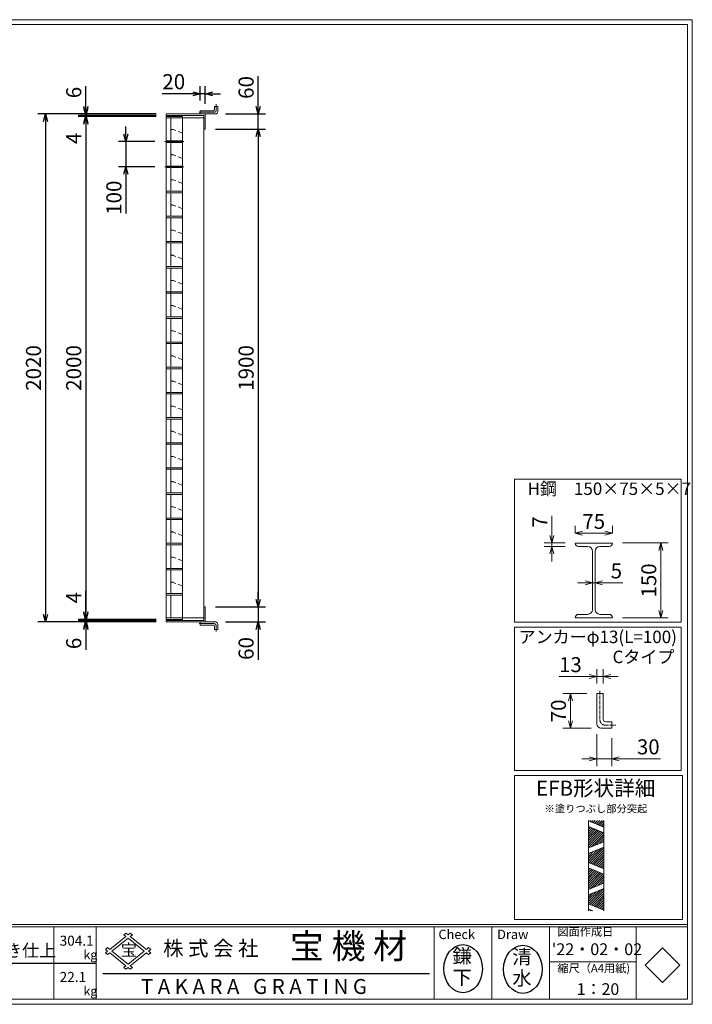
# Model space of a CAD drawing. Units: millimetres. Extents: x -1437 to 4098, y -1364 to 2551.
# Drawn here: x 1421 to 4098, y -1364 to 2551 of the extents above; entities that cross this region are included whole.
import ezdxf

# ---------------------------------------------------------------- set-up
doc = ezdxf.new("R2010")
doc.units = ezdxf.units.MM
for name, pattern in [('CENTER', [10, 6.25, -1.25, 1.25, -1.25]), ('DASHDOT', [25.4, 12.7, -6.35, 0, -6.35]), ('HIDDEN', [9.525, 6.35, -3.175])]:
    doc.linetypes.add(name, pattern=pattern)
for name, color, linetype, lineweight in [('エンボス', 4, 'Continuous', 5), ('受け枠', 3, 'Continuous', 9), ('寸法線', 2, 'Continuous', 9), ('本体', 7, 'Continuous', 13), ('枠寸法', 31, 'Continuous', 9)]:
    doc.layers.add(name, color=color, linetype=linetype, lineweight=lineweight)
doc.layers.add('外枠', color=7, linetype='Continuous')
doc.dimstyles.new('ISO-25', dxfattribs={"dimscale": 20, "dimtxt": 3, "dimasz": 1.5, "dimexe": 1.5, "dimexo": 2, "dimgap": 0.5, "dimtad": 1, "dimdsep": 46, "dimtxsty": 'Standard', "dimblk": 'OPEN30', "dimcen": 2.5, "dimadec": 0, "dimazin": 0, "dimtfac": 1, "dimtmove": 0, "dimatfit": 0, "dimldrblk": 'OPEN30', "dimfxl": 1, "dimarcsym": 0})

# ---------------------------------------------------------------- blocks, each defined once
blk = doc.blocks.new('_Open30')
at = {"color": 0, "linetype": 'ByBlock', "lineweight": -2}
for p, q in [((-1, 0.268), (0, 0)), ((0, 0), (-1, -0.268)), ((0, 0), (-1, 0))]:
    blk.add_line(p, q, dxfattribs=at)
blk = doc.blocks.new('*D2')
at = {"layer": 'Defpoints', "color": 0, "ltscale": 3}
for p in [(164.8, 92.8), (194.8, 84.3), (194.8, 23.3)]:
    blk.add_point(p, dxfattribs=at)
at = {"layer": '寸法線', "color": 0, "lineweight": -2, "ltscale": 3}
for p, q in [((164.8, 72.8), (164.8, 8.3)), ((194.8, 64.3), (194.8, 8.3)), ((149.8, 23.3), (134.8, 23.3)), ((164.8, 23.3), (194.8, 23.3)), ((209.8, 23.3), (292.4, 23.3))]:
    blk.add_line(p, q, dxfattribs=at)
at = {"layer": '寸法線', "color": 0, "lineweight": -2, "ltscale": 3, "xscale": 15, "yscale": 15, "zscale": 15}
blk.add_blockref('_Open30', (164.8, 23.3), dxfattribs=at)
at = {"layer": '寸法線', "color": 0, "lineweight": -2, "ltscale": 3, "xscale": 15, "yscale": 15, "zscale": 15, "rotation": 180}
blk.add_blockref('_Open30', (194.8, 23.3), dxfattribs=at)
at = {"layer": '寸法線', "color": 0, "ltscale": 3, "insert": (268.2, 43.3), "char_height": 30, "attachment_point": 5}
blk.add_mtext('30', dxfattribs=at)
blk = doc.blocks.new('*D3')
at = {"layer": 'Defpoints', "color": 0, "ltscale": 3}
for p in [(164.8, 188), (164.8, 154.3), (177.8, 154.3)]:
    blk.add_point(p, dxfattribs=at)
at = {"layer": '寸法線', "color": 0, "lineweight": -2, "ltscale": 3}
for p, q in [((164.8, 174.3), (164.8, 203)), ((177.8, 174.3), (177.8, 203)), ((149.8, 188), (89.2, 188)), ((177.8, 188), (164.8, 188)), ((192.8, 188), (207.8, 188))]:
    blk.add_line(p, q, dxfattribs=at)
at = {"layer": '寸法線', "color": 0, "lineweight": -2, "ltscale": 3, "xscale": 15, "yscale": 15, "zscale": 15}
blk.add_blockref('_Open30', (164.8, 188), dxfattribs=at)
at = {"layer": '寸法線', "color": 0, "lineweight": -2, "ltscale": 3, "xscale": 15, "yscale": 15, "zscale": 15, "rotation": 180}
blk.add_blockref('_Open30', (177.8, 188), dxfattribs=at)
at = {"layer": '寸法線', "color": 0, "ltscale": 3, "insert": (112, 208), "char_height": 30, "attachment_point": 5}
blk.add_mtext('13', dxfattribs=at)
blk = doc.blocks.new('*D4')
at = {"layer": 'Defpoints', "color": 0, "ltscale": 3}
for p in [(111.9, 154.3), (164.8, 154.3), (173.3, 84.3)]:
    blk.add_point(p, dxfattribs=at)
at = {"layer": '寸法線', "color": 0, "lineweight": -2, "ltscale": 3}
for p, q in [((144.8, 154.3), (96.9, 154.3)), ((111.9, 99.3), (111.9, 139.3)), ((153.3, 84.3), (96.9, 84.3))]:
    blk.add_line(p, q, dxfattribs=at)
at = {"layer": '寸法線', "color": 0, "lineweight": -2, "ltscale": 3, "xscale": 15, "yscale": 15, "zscale": 15}
for p, rotation in [((111.9, 154.3), 90), ((111.9, 84.3), 270)]:
    blk.add_blockref('_Open30', p, dxfattribs=dict(at, rotation=rotation))
at = {"layer": '寸法線', "color": 0, "ltscale": 3, "insert": (91.9, 119.3), "char_height": 30, "attachment_point": 5, "rotation": 90}
blk.add_mtext('70', dxfattribs=at)
blk = doc.blocks.new('*D7')
at = {"layer": 'Defpoints', "color": 0, "linetype": 'Continuous', "ltscale": 3}
for p in [(2003.7, 2166.3), (1683.7, 166.3), (2003.7, 166.3)]:
    blk.add_point(p, dxfattribs=at)
at = {"layer": '寸法線', "color": 0, "linetype": 'Continuous', "lineweight": -2, "ltscale": 3}
for p, q in [((1963.7, 2166.3), (1653.7, 2166.3)), ((1683.7, 2136.3), (1683.7, 196.3)), ((1963.7, 166.3), (1653.7, 166.3))]:
    blk.add_line(p, q, dxfattribs=at)
at = {"layer": '寸法線', "color": 0, "linetype": 'Continuous', "lineweight": -2, "ltscale": 3, "xscale": 30, "yscale": 30, "zscale": 30}
for p, rotation in [((1683.7, 2166.3), 90), ((1683.7, 166.3), 270)]:
    blk.add_blockref('_Open30', p, dxfattribs=dict(at, rotation=rotation))
at = {"layer": '寸法線', "color": 0, "linetype": 'Continuous', "ltscale": 3, "insert": (1643.7, 1166.3), "char_height": 60, "attachment_point": 5, "rotation": 90}
blk.add_mtext('2000', dxfattribs=at)
blk = doc.blocks.new('*D8')
at = {"layer": 'Defpoints', "color": 0, "linetype": 'Continuous', "ltscale": 3}
for p in [(2199.7, 2176.3), (2159.7, 2116.3), (2369.7, 2116.3)]:
    blk.add_point(p, dxfattribs=at)
at = {"layer": '枠寸法', "color": 0, "linetype": 'Continuous', "lineweight": -2, "ltscale": 3}
for p, q in [((2369.7, 2206.3), (2369.7, 2327)), ((2239.7, 2176.3), (2399.7, 2176.3)), ((2369.7, 2116.3), (2369.7, 2176.3)), ((2199.7, 2116.3), (2399.7, 2116.3)), ((2369.7, 2086.3), (2369.7, 2056.3))]:
    blk.add_line(p, q, dxfattribs=at)
at = {"layer": '枠寸法', "color": 0, "linetype": 'Continuous', "lineweight": -2, "ltscale": 3, "xscale": 30, "yscale": 30, "zscale": 30}
for p, rotation in [((2369.7, 2176.3), 270), ((2369.7, 2116.3), 90)]:
    blk.add_blockref('_Open30', p, dxfattribs=dict(at, rotation=rotation))
at = {"layer": '枠寸法', "color": 0, "linetype": 'Continuous', "ltscale": 3, "insert": (2329.7, 2281.6), "char_height": 60, "attachment_point": 5, "rotation": 90}
blk.add_mtext('60', dxfattribs=at)
blk = doc.blocks.new('*D9')
at = {"layer": 'Defpoints', "color": 0, "linetype": 'Continuous', "ltscale": 3}
for p in [(2159.7, 2116.3), (2159.7, 216.3), (2369.7, 216.3)]:
    blk.add_point(p, dxfattribs=at)
at = {"layer": '枠寸法', "color": 0, "linetype": 'Continuous', "lineweight": -2, "ltscale": 3}
for p, q in [((2199.7, 2116.3), (2399.7, 2116.3)), ((2369.7, 2086.3), (2369.7, 246.3)), ((2199.7, 216.3), (2399.7, 216.3))]:
    blk.add_line(p, q, dxfattribs=at)
at = {"layer": '枠寸法', "color": 0, "linetype": 'Continuous', "lineweight": -2, "ltscale": 3, "xscale": 30, "yscale": 30, "zscale": 30}
for p, rotation in [((2369.7, 2116.3), 90), ((2369.7, 216.3), 270)]:
    blk.add_blockref('_Open30', p, dxfattribs=dict(at, rotation=rotation))
at = {"layer": '枠寸法', "color": 0, "linetype": 'Continuous', "ltscale": 3, "insert": (2329.7, 1166.3), "char_height": 60, "attachment_point": 5, "rotation": 90}
blk.add_mtext('1900', dxfattribs=at)
blk = doc.blocks.new('*D10')
at = {"layer": 'Defpoints', "color": 0, "linetype": 'Continuous', "ltscale": 3}
for p in [(2159.7, 216.3), (2199.7, 156.3), (2369.7, 156.3)]:
    blk.add_point(p, dxfattribs=at)
at = {"layer": '枠寸法', "color": 0, "linetype": 'Continuous', "lineweight": -2, "ltscale": 3}
for p, q in [((2369.7, 246.3), (2369.7, 276.3)), ((2199.7, 216.3), (2399.7, 216.3)), ((2369.7, 216.3), (2369.7, 156.3)), ((2239.7, 156.3), (2399.7, 156.3)), ((2369.7, 126.3), (2369.7, 5.6))]:
    blk.add_line(p, q, dxfattribs=at)
at = {"layer": '枠寸法', "color": 0, "linetype": 'Continuous', "lineweight": -2, "ltscale": 3, "xscale": 30, "yscale": 30, "zscale": 30}
for p, rotation in [((2369.7, 216.3), 270), ((2369.7, 156.3), 90)]:
    blk.add_blockref('_Open30', p, dxfattribs=dict(at, rotation=rotation))
at = {"layer": '枠寸法', "color": 0, "linetype": 'Continuous', "ltscale": 3, "insert": (2329.7, 51), "char_height": 60, "attachment_point": 5, "rotation": 90}
blk.add_mtext('60', dxfattribs=at)
blk = doc.blocks.new('*D11')
at = {"layer": 'Defpoints', "color": 0, "linetype": 'Continuous', "ltscale": 3}
for p in [(1683.7, 2176.3), (2003.7, 2176.3), (2003.7, 2170.3)]:
    blk.add_point(p, dxfattribs=at)
at = {"layer": '枠寸法', "color": 0, "linetype": 'Continuous', "lineweight": -2, "ltscale": 3}
for p, q in [((1683.7, 2206.3), (1683.7, 2286.8)), ((1963.7, 2176.3), (1653.7, 2176.3)), ((1963.7, 2170.3), (1653.7, 2170.3)), ((1683.7, 2170.3), (1683.7, 2176.3)), ((1683.7, 2140.3), (1683.7, 2110.3))]:
    blk.add_line(p, q, dxfattribs=at)
at = {"layer": '枠寸法', "color": 0, "linetype": 'Continuous', "lineweight": -2, "ltscale": 3, "xscale": 30, "yscale": 30, "zscale": 30}
for p, rotation in [((1683.7, 2176.3), 270), ((1683.7, 2170.3), 90)]:
    blk.add_blockref('_Open30', p, dxfattribs=dict(at, rotation=rotation))
at = {"layer": '枠寸法', "color": 0, "linetype": 'Continuous', "ltscale": 3, "insert": (1643.7, 2261.5), "char_height": 60, "attachment_point": 5, "rotation": 90}
blk.add_mtext('6', dxfattribs=at)
blk = doc.blocks.new('*D12')
at = {"layer": 'Defpoints', "color": 0, "linetype": 'Continuous', "ltscale": 3}
for p in [(1683.7, 2166.3), (2003.7, 2170.3), (2003.7, 2166.3)]:
    blk.add_point(p, dxfattribs=at)
at = {"layer": '枠寸法', "color": 0, "linetype": 'Continuous', "lineweight": -2, "ltscale": 3}
for p, q in [((1683.7, 2200.3), (1683.7, 2230.3)), ((1963.7, 2170.3), (1653.7, 2170.3)), ((1963.7, 2166.3), (1653.7, 2166.3)), ((1683.7, 2170.3), (1683.7, 2166.3)), ((1683.7, 2136.3), (1683.7, 2052.5))]:
    blk.add_line(p, q, dxfattribs=at)
at = {"layer": '枠寸法', "color": 0, "linetype": 'Continuous', "lineweight": -2, "ltscale": 3, "xscale": 30, "yscale": 30, "zscale": 30}
for p, rotation in [((1683.7, 2170.3), 270), ((1683.7, 2166.3), 90)]:
    blk.add_blockref('_Open30', p, dxfattribs=dict(at, rotation=rotation))
at = {"layer": '枠寸法', "color": 0, "linetype": 'Continuous', "ltscale": 3, "insert": (1643.7, 2079.4), "char_height": 60, "attachment_point": 5, "rotation": 90}
blk.add_mtext('4', dxfattribs=at)
blk = doc.blocks.new('*D13')
at = {"layer": 'Defpoints', "color": 0, "linetype": 'Continuous', "ltscale": 3}
for p in [(2003.7, 162.3), (1683.7, 156.3), (2003.7, 156.3)]:
    blk.add_point(p, dxfattribs=at)
at = {"layer": '枠寸法', "color": 0, "linetype": 'Continuous', "lineweight": -2, "ltscale": 3}
for p, q in [((1683.7, 192.3), (1683.7, 222.3)), ((1963.7, 162.3), (1653.7, 162.3)), ((1683.7, 162.3), (1683.7, 156.3)), ((1963.7, 156.3), (1653.7, 156.3)), ((1683.7, 126.3), (1683.7, 45.8))]:
    blk.add_line(p, q, dxfattribs=at)
at = {"layer": '枠寸法', "color": 0, "linetype": 'Continuous', "lineweight": -2, "ltscale": 3, "xscale": 30, "yscale": 30, "zscale": 30}
for p, rotation in [((1683.7, 162.3), 270), ((1683.7, 156.3), 90)]:
    blk.add_blockref('_Open30', p, dxfattribs=dict(at, rotation=rotation))
at = {"layer": '枠寸法', "color": 0, "linetype": 'Continuous', "ltscale": 3, "insert": (1643.7, 71.1), "char_height": 60, "attachment_point": 5, "rotation": 90}
blk.add_mtext('6', dxfattribs=at)
blk = doc.blocks.new('*D14')
at = {"layer": 'Defpoints', "color": 0, "linetype": 'Continuous', "ltscale": 3}
for p in [(1683.7, 166.3), (2003.7, 166.3), (2003.7, 162.3)]:
    blk.add_point(p, dxfattribs=at)
at = {"layer": '枠寸法', "color": 0, "linetype": 'Continuous', "lineweight": -2, "ltscale": 3}
for p, q in [((1683.7, 196.3), (1683.7, 280.1)), ((1963.7, 166.3), (1653.7, 166.3)), ((1963.7, 162.3), (1653.7, 162.3)), ((1683.7, 162.3), (1683.7, 166.3)), ((1683.7, 132.3), (1683.7, 102.3))]:
    blk.add_line(p, q, dxfattribs=at)
at = {"layer": '枠寸法', "color": 0, "linetype": 'Continuous', "lineweight": -2, "ltscale": 3, "xscale": 30, "yscale": 30, "zscale": 30}
for p, rotation in [((1683.7, 166.3), 270), ((1683.7, 162.3), 90)]:
    blk.add_blockref('_Open30', p, dxfattribs=dict(at, rotation=rotation))
at = {"layer": '枠寸法', "color": 0, "linetype": 'Continuous', "ltscale": 3, "insert": (1643.7, 253.2), "char_height": 60, "attachment_point": 5, "rotation": 90}
blk.add_mtext('4', dxfattribs=at)
blk = doc.blocks.new('*D15')
at = {"layer": 'Defpoints', "color": 0, "ltscale": 3}
for p in [(1998.7, 2066.3), (1843.7, 1966.3), (1998.7, 1966.3)]:
    blk.add_point(p, dxfattribs=at)
at = {"layer": '寸法線', "color": 0, "lineweight": -2, "ltscale": 3}
for p, q in [((1843.7, 2096.3), (1843.7, 2126.3)), ((1958.7, 2066.3), (1813.7, 2066.3)), ((1843.7, 2066.3), (1843.7, 1966.3)), ((1958.7, 1966.3), (1813.7, 1966.3)), ((1843.7, 1936.3), (1843.7, 1780))]:
    blk.add_line(p, q, dxfattribs=at)
at = {"layer": '寸法線', "color": 0, "lineweight": -2, "ltscale": 3, "xscale": 30, "yscale": 30, "zscale": 30}
for p, rotation in [((1843.7, 2066.3), 270), ((1843.7, 1966.3), 90)]:
    blk.add_blockref('_Open30', p, dxfattribs=dict(at, rotation=rotation))
at = {"layer": '寸法線', "color": 0, "ltscale": 3, "insert": (1803.7, 1843.2), "char_height": 60, "attachment_point": 5, "rotation": 90}
blk.add_mtext('100', dxfattribs=at)
blk = doc.blocks.new('*D17')
at = {"layer": 'Defpoints', "color": 0, "ltscale": 3}
for p in [(2003.7, 2176.3), (1523.7, 156.3), (2003.7, 156.3)]:
    blk.add_point(p, dxfattribs=at)
at = {"layer": '枠寸法', "color": 0, "lineweight": -2, "ltscale": 3}
for p, q in [((1963.7, 2176.3), (1493.7, 2176.3)), ((1523.7, 2146.3), (1523.7, 186.3)), ((1963.7, 156.3), (1493.7, 156.3))]:
    blk.add_line(p, q, dxfattribs=at)
at = {"layer": '枠寸法', "color": 0, "lineweight": -2, "ltscale": 3, "xscale": 30, "yscale": 30, "zscale": 30}
for p, rotation in [((1523.7, 2176.3), 90), ((1523.7, 156.3), 270)]:
    blk.add_blockref('_Open30', p, dxfattribs=dict(at, rotation=rotation))
at = {"layer": '枠寸法', "color": 0, "ltscale": 3, "insert": (1483.7, 1166.3), "char_height": 60, "attachment_point": 5, "rotation": 90}
blk.add_mtext('2020', dxfattribs=at)
blk = doc.blocks.new('*D18')
at = {"layer": 'Defpoints', "color": 0, "ltscale": 3}
for p in [(2139.7, 2256.7), (2139.7, 2189.3), (2159.7, 2176.3)]:
    blk.add_point(p, dxfattribs=at)
at = {"layer": '枠寸法', "color": 0, "lineweight": -2, "ltscale": 3}
for p, q in [((2139.7, 2229.3), (2139.7, 2286.7)), ((2159.7, 2216.3), (2159.7, 2286.7)), ((2109.7, 2256.7), (1988.4, 2256.7)), ((2159.7, 2256.7), (2139.7, 2256.7)), ((2189.7, 2256.7), (2219.7, 2256.7))]:
    blk.add_line(p, q, dxfattribs=at)
at = {"layer": '枠寸法', "color": 0, "lineweight": -2, "ltscale": 3, "xscale": 30, "yscale": 30, "zscale": 30}
blk.add_blockref('_Open30', (2139.7, 2256.7), dxfattribs=at)
at = {"layer": '枠寸法', "color": 0, "lineweight": -2, "ltscale": 3, "xscale": 30, "yscale": 30, "zscale": 30, "rotation": 180}
blk.add_blockref('_Open30', (2159.7, 2256.7), dxfattribs=at)
at = {"layer": '枠寸法', "color": 0, "ltscale": 3, "insert": (2034.1, 2296.7), "char_height": 60, "attachment_point": 5}
blk.add_mtext('20', dxfattribs=at)
blk = doc.blocks.new('*D22')
at = {"layer": 'Defpoints', "color": 0, "ltscale": 3}
for p in [(196.3, 178.2), (121.3, 158.8), (196.3, 158.8)]:
    blk.add_point(p, dxfattribs=at)
at = {"layer": '枠寸法', "color": 0, "lineweight": -2, "ltscale": 3}
for p, q in [((121.3, 178.8), (121.3, 193.2)), ((136.3, 178.2), (181.3, 178.2)), ((196.3, 178.8), (196.3, 193.2))]:
    blk.add_line(p, q, dxfattribs=at)
at = {"layer": '枠寸法', "color": 0, "lineweight": -2, "ltscale": 3, "xscale": 15, "yscale": 15, "zscale": 15, "rotation": 180}
blk.add_blockref('_Open30', (121.3, 178.2), dxfattribs=at)
at = {"layer": '枠寸法', "color": 0, "lineweight": -2, "ltscale": 3, "xscale": 15, "yscale": 15, "zscale": 15}
blk.add_blockref('_Open30', (196.3, 178.2), dxfattribs=at)
at = {"layer": '枠寸法', "color": 0, "ltscale": 3, "insert": (158.8, 198.2), "char_height": 30, "attachment_point": 5}
blk.add_mtext('75', dxfattribs=at)
blk = doc.blocks.new('*D23')
at = {"layer": 'Defpoints', "color": 0, "ltscale": 3}
for p in [(196.3, 158.8), (196.3, 8.8), (293.1, 8.8)]:
    blk.add_point(p, dxfattribs=at)
at = {"layer": '枠寸法', "color": 0, "lineweight": -2, "ltscale": 3}
for p, q in [((216.3, 158.8), (308.1, 158.8)), ((293.1, 143.8), (293.1, 23.8)), ((216.3, 8.8), (308.1, 8.8))]:
    blk.add_line(p, q, dxfattribs=at)
at = {"layer": '枠寸法', "color": 0, "lineweight": -2, "ltscale": 3, "xscale": 15, "yscale": 15, "zscale": 15}
for p, rotation in [((293.1, 158.8), 90), ((293.1, 8.8), 270)]:
    blk.add_blockref('_Open30', p, dxfattribs=dict(at, rotation=rotation))
at = {"layer": '枠寸法', "color": 0, "ltscale": 3, "insert": (273.1, 83.8), "char_height": 30, "attachment_point": 5, "rotation": 90}
blk.add_mtext('150', dxfattribs=at)
blk = doc.blocks.new('*D24')
at = {"layer": 'Defpoints', "color": 0, "ltscale": 3}
for p in [(156.3, 89.1), (161.3, 89.5), (161.3, 79)]:
    blk.add_point(p, dxfattribs=at)
at = {"layer": '枠寸法', "color": 0, "lineweight": -2, "ltscale": 3}
for p, q in [((141.3, 79), (126.3, 79)), ((156.3, 79), (161.3, 79)), ((176.3, 79), (216.9, 79)), ((156.3, 69.1), (156.3, 64)), ((161.3, 69.5), (161.3, 64))]:
    blk.add_line(p, q, dxfattribs=at)
at = {"layer": '枠寸法', "color": 0, "lineweight": -2, "ltscale": 3, "xscale": 15, "yscale": 15, "zscale": 15}
blk.add_blockref('_Open30', (156.3, 79), dxfattribs=at)
at = {"layer": '枠寸法', "color": 0, "lineweight": -2, "ltscale": 3, "xscale": 15, "yscale": 15, "zscale": 15, "rotation": 180}
blk.add_blockref('_Open30', (161.3, 79), dxfattribs=at)
at = {"layer": '枠寸法', "color": 0, "ltscale": 3, "insert": (204.1, 99), "char_height": 30, "attachment_point": 5}
blk.add_mtext('5', dxfattribs=at)
blk = doc.blocks.new('*D25')
at = {"layer": 'Defpoints', "color": 0, "ltscale": 3}
for p in [(74.5, 158.8), (121.3, 158.8), (121.3, 151.8)]:
    blk.add_point(p, dxfattribs=at)
at = {"layer": '枠寸法', "color": 0, "lineweight": -2, "ltscale": 3}
for p, q in [((74.5, 173.8), (74.5, 213.2)), ((101.3, 158.8), (59.5, 158.8)), ((74.5, 151.8), (74.5, 158.8)), ((101.3, 151.8), (59.5, 151.8)), ((74.5, 136.8), (74.5, 121.8))]:
    blk.add_line(p, q, dxfattribs=at)
at = {"layer": '枠寸法', "color": 0, "lineweight": -2, "ltscale": 3, "xscale": 15, "yscale": 15, "zscale": 15}
for p, rotation in [((74.5, 158.8), 270), ((74.5, 151.8), 90)]:
    blk.add_blockref('_Open30', p, dxfattribs=dict(at, rotation=rotation))
at = {"layer": '枠寸法', "color": 0, "ltscale": 3, "insert": (54.5, 201), "char_height": 30, "attachment_point": 5, "rotation": 90}
blk.add_mtext('7', dxfattribs=at)
blk = doc.blocks.new('EFB詳細図')
at = {"layer": 'エンボス', "linetype": 'Continuous'}
h = blk.add_hatch(dxfattribs=at)
h.set_pattern_fill('ANSI31', color=256, style=0)
h.set_pattern_definition([(45, (-207.7012, 130.6275), (-2.24506, 2.24506), [])])
h.paths.add_polyline_path([(-200, 33.3), (-200, 29.9), (-191.9, 29.9)])
at = {"layer": 'エンボス', "lineweight": 0}
for p, q in [((-200, 209.9), (-200, 29.9)), ((-169.8, 209.9), (-169.8, 29.9))]:
    blk.add_line(p, q, dxfattribs=at)
at = {"layer": 'エンボス', "linetype": 'Continuous'}
for p, q in [((-200, 208.7), (-169.8, 196.2)), ((-200, 197.9), (-169.8, 185.4)), ((-200, 196.7), (-199.2, 197.5)), ((-200, 192.2), (-196, 196.2)), ((-197.9, 207.8), (-195.8, 209.9)), ((-194.7, 206.5), (-191.3, 209.9)), ((-191.5, 205.2), (-186.8, 209.9)), ((-188.4, 203.9), (-182.3, 209.9)), ((-185.2, 202.5), (-177.8, 209.9)), ((-182, 201.2), (-173.4, 209.9)), ((-178.8, 199.9), (-169.8, 208.9)), ((-175.6, 198.6), (-169.8, 204.5)), ((-172.5, 197.3), (-169.8, 200)), ((-200, 187.7), (-192.8, 194.9)), ((-200, 183.2), (-189.7, 193.6)), ((-200, 178.7), (-186.5, 192.3)), ((-200, 174.2), (-183.3, 191)), ((-200, 169.7), (-180.1, 189.6)), ((-200, 165.2), (-176.9, 188.3)), ((-200, 160.7), (-173.8, 187)), ((-200, 156.2), (-170.6, 185.7)), ((-194.5, 157.3), (-169.8, 182)), ((-186.8, 160.5), (-169.8, 177.5)), ((-200, 155), (-169.8, 167.5)), ((-200, 144.2), (-169.8, 156.7)), ((-179.2, 163.6), (-169.8, 173)), ((-171.5, 166.8), (-169.8, 168.5)), ((-200, 129.3), (-174.7, 154.7)), ((-200, 133.8), (-182.3, 151.5)), ((-200, 138.3), (-190, 148.4)), ((-200, 142.8), (-197.6, 145.2)), ((-199, 125.9), (-169.8, 155.1)), ((-195.8, 124.6), (-169.8, 150.6)), ((-192.6, 123.3), (-169.8, 146.1)), ((-189.4, 122), (-169.8, 141.6)), ((-186.3, 120.6), (-169.8, 137.1)), ((-200, 126.3), (-169.8, 113.8)), ((-183.1, 119.3), (-169.8, 132.6)), ((-179.9, 118), (-169.8, 128.1)), ((-176.7, 116.7), (-169.8, 123.6)), ((-173.5, 115.4), (-169.8, 119.1)), ((-200, 115.5), (-169.8, 103)), ((-200, 111.3), (-197.1, 114.3)), ((-200, 106.9), (-193.9, 113)), ((-200, 102.4), (-190.7, 111.7)), ((-200, 97.9), (-187.6, 110.4)), ((-200, 93.4), (-184.4, 109)), ((-200, 88.9), (-181.2, 107.7)), ((-200, 84.4), (-178, 106.4)), ((-200, 79.9), (-174.8, 105.1)), ((-200, 75.4), (-171.7, 103.8)), ((-197.1, 73.9), (-169.8, 101.2)), ((-170.4, 114.1), (-169.8, 114.6)), ((-200, 72.7), (-169.8, 85.2)), ((-189.4, 77.1), (-169.8, 96.7)), ((-181.8, 80.2), (-169.8, 92.2)), ((-174.1, 83.4), (-169.8, 87.7)), ((-200, 61.8), (-169.8, 74.3)), ((-200, 44), (-169.8, 74.2)), ((-200, 48.5), (-177.3, 71.3)), ((-200, 53), (-184.9, 68.1)), ((-200, 57.5), (-192.6, 64.9)), ((-196.9, 42.7), (-169.8, 69.7)), ((-193.7, 41.4), (-169.8, 65.3)), ((-190.5, 40.1), (-169.8, 60.8)), ((-200, 44), (-169.8, 31.5)), ((-187.3, 38.7), (-169.8, 56.3)), ((-184.2, 37.4), (-169.8, 51.8)), ((-181, 36.1), (-169.8, 47.3)), ((-177.8, 34.8), (-169.8, 42.8)), ((-200, 33.3), (-191.9, 29.9)), ((-174.6, 33.5), (-169.8, 38.3)), ((-171.5, 32.2), (-169.8, 33.8))]:
    blk.add_line(p, q, dxfattribs=at)
blk.add_lwpolyline([(-347.3, 299.2), (-13, 299.2), (-13, 13), (-347.3, 13)], close=True, dxfattribs=at)
at = {"layer": 'エンボス'}
blk.add_text('※塗りつぶし部分突起', height=15, dxfattribs=at).set_placement((-287.7, 225.7))
at = {"layer": 'エンボス', "linetype": 'Continuous', "lineweight": 0, "insert": (-304.6, 288.9), "char_height": 30, "width": 252.84, "attachment_point": 1}
blk.add_mtext('EFB形状詳細', dxfattribs=at)
blk = doc.blocks.new('清水')
at = {"layer": '外枠', "linetype": 'Continuous'}
blk.add_ellipse((61.7, -84.6), major_axis=(0, -47.9), ratio=0.8, dxfattribs=at)
at = {"layer": '外枠', "linetype": 'Continuous', "char_height": 28.175, "width": 43.853, "attachment_point": 1}
for s, insert in [('{\\fHG正楷書体-PRO|b0|i0|c128|p65;清}', (40.6, -45.6)), ('{\\fHG正楷書体-PRO|b0|i0|c128|p65;水}', (40.6, -88.1))]:
    blk.add_mtext(s, dxfattribs=dict(at, insert=insert))
blk = doc.blocks.new('鎌下')
at = {"layer": '外枠', "linetype": 'Continuous'}
blk.add_ellipse((61.7, -84.6), major_axis=(0, -47.9), ratio=0.8, dxfattribs=at)
at = {"layer": '外枠', "linetype": 'Continuous', "char_height": 28.175, "width": 43.853, "attachment_point": 1}
for s, insert in [('{\\fHGSeikaishotaiPRO|b0|i0|c128|p65;鎌}', (40.6, -45.6)), ('{\\fHGSeikaishotaiPRO|b0|i0|c128|p65;下}', (40.6, -88.1))]:
    blk.add_mtext(s, dxfattribs=dict(at, insert=insert))
blk = doc.blocks.new('通し枠H56以上詳細')
at = {"layer": '受け枠', "color": 7, "linetype": 'CENTER'}
for p, q in [((171.291, 159.436), (171.291, 100.7)), ((181.191, 90.8), (203.041, 90.8))]:
    blk.add_line(p, q, dxfattribs=at)
at = {"layer": '受け枠', "color": 7}
for p, q in [((164.791, 154.3), (164.791, 92.8)), ((177.791, 154.3), (164.791, 154.3)), ((177.791, 102.3), (177.791, 154.3)), ((173.291, 84.3), (194.791, 84.3)), ((194.791, 97.3), (182.791, 97.3)), ((194.791, 97.3), (194.791, 84.3))]:
    blk.add_line(p, q, dxfattribs=at)
at = {"layer": '受け枠', "color": 7, "linetype": 'CENTER'}
blk.add_arc((181.191, 100.7), 9.9, 180, 270, dxfattribs=at)
at = {"layer": '受け枠', "color": 7}
for centre, radius, start, end in [((182.791, 102.3), 5, 180, 270), ((174.546, 94.054), 9.835, 187.329232, 262.670768)]:
    blk.add_arc(centre, radius, start, end, dxfattribs=at)
at = {"layer": '寸法線', "color": 7, "ltscale": 3}
blk.add_lwpolyline([(0, 286.82), (334.32, 286.82), (334.32, 0), (0, 0)], close=True, dxfattribs=at)
at = {"layer": '外枠', "color": 7, "linetype": 'Continuous', "lineweight": 9, "ltscale": 100, "char_height": 25, "attachment_point": 1}
for s, insert, width in [('アンカーφ13(L=100)', (8.084, 280.031), 1015.1375), ('Cタイプ', (196.493, 239.968), 111.45995)]:
    blk.add_mtext(s, dxfattribs=dict(at, insert=insert, width=width))
at = {"layer": '寸法線', "color": 7, "ltscale": 3}
dim = blk.add_linear_dim(base=(164.791, 188.02), p1=(177.791, 154.3), p2=(164.791, 154.3), dimstyle='ISO-25', dxfattribs=at)
dim.commit()
dim.dimension.update_dxf_attribs({"geometry": '*D3', "text_midpoint": (112.01, 208.02)})
dim = blk.add_linear_dim(base=(111.889, 154.3), p1=(173.291, 84.3), p2=(164.791, 154.3), angle=90, dimstyle='ISO-25', dxfattribs=at)
dim.commit()
dim.dimension.update_dxf_attribs({"geometry": '*D4', "text_midpoint": (91.889, 119.3)})
dim = blk.add_linear_dim(base=(194.791, 23.331), p1=(164.791, 92.8), p2=(194.791, 84.3), dimstyle='ISO-25', dxfattribs=at)
dim.commit()
dim.dimension.update_dxf_attribs({"geometry": '*D2', "text_midpoint": (268.22, 23.331), "dimtype": 160})
blk = doc.blocks.new('H150詳細')
for p, q in [((121.321, 158.774), (196.321, 158.774)), ((121.321, 158.774), (121.321, 158.774)), ((196.321, 158.774), (196.321, 158.774)), ((128.321, 151.774), (146.421, 151.774)), ((156.321, 141.874), (156.321, 25.674)), ((161.321, 141.874), (161.321, 25.674)), ((171.221, 151.774), (189.321, 151.774)), ((121.321, 8.774), (196.321, 8.774)), ((121.321, 8.774), (121.321, 8.774)), ((128.321, 15.774), (146.421, 15.774)), ((171.221, 15.774), (189.321, 15.774)), ((196.321, 8.774), (196.321, 8.774))]:
    blk.add_line(p, q)
for centre, radius, start, end in [((128.321, 158.774), 7, 180, 270), ((189.321, 158.774), 7, 270, 0), ((146.421, 141.874), 9.9, 0, 90), ((171.221, 141.874), 9.9, 90, 180), ((146.421, 25.674), 9.9, 270, 0), ((171.221, 25.674), 9.9, 180, 270), ((128.321, 8.774), 7, 90, 180), ((189.321, 8.774), 7, 0, 90)]:
    blk.add_arc(centre, radius, start, end)
at = {"layer": '寸法線', "color": 7, "ltscale": 3}
blk.add_lwpolyline([(0, 286.82), (334.32, 286.82), (334.32, 0), (0, 0)], close=True, dxfattribs=at)
at = {"layer": '外枠', "color": 7, "linetype": 'Continuous', "lineweight": 9, "ltscale": 100, "insert": (26.008, 280.031), "char_height": 25, "width": 1015.1375, "attachment_point": 1}
blk.add_mtext('H鋼\u3000150×75×5×7', dxfattribs=at)
at = {"layer": '枠寸法', "ltscale": 3}
for base, p1, p2, picture, middle in [((196.321, 178.239), (121.321, 158.774), (196.321, 158.774), '*D22', (158.821, 198.239)), ((161.321, 79.013), (156.321, 89.1), (161.321, 89.474), '*D24', (204.088, 99.013))]:
    dim = blk.add_linear_dim(base=base, p1=p1, p2=p2, dimstyle='ISO-25', dxfattribs=at)
    dim.commit()
    dim.dimension.update_dxf_attribs({"geometry": picture, "text_midpoint": middle})
for base, p1, p2, picture, middle in [((74.536, 158.774), (121.321, 151.774), (121.321, 158.774), '*D25', (54.536, 201.007)), ((293.055, 8.774), (196.321, 158.774), (196.321, 8.774), '*D23', (273.055, 83.774))]:
    dim = blk.add_linear_dim(base=base, p1=p1, p2=p2, angle=90, dimstyle='ISO-25', dxfattribs=at)
    dim.commit()
    dim.dimension.update_dxf_attribs({"geometry": picture, "text_midpoint": middle})

msp = doc.modelspace()

# ---------------------------------------------------------------- linework, layer by layer
at = {"layer": '受け枠'}
for p, q in [((2196.706, 2206.299), (2196.706, 2194.299)), ((2196.706, 2206.299), (2209.706, 2206.299)), ((2209.706, 2184.799), (2209.706, 2206.299)), ((2003.706, 2176.299), (2201.206, 2176.299)), ((2003.706, 2176.299), (2003.706, 2170.299)), ((2003.706, 2170.299), (2153.706, 2170.299)), ((2139.706, 2189.299), (2139.706, 2176.299)), ((2191.706, 2189.299), (2139.706, 2189.299)), ((2153.706, 2170.299), (2153.706, 2116.299)), ((2159.706, 2176.299), (2159.706, 2116.299)), ((2153.706, 2116.299), (2159.706, 2116.299)), ((2153.706, 162.299), (2153.706, 216.299)), ((2153.706, 216.299), (2159.706, 216.299)), ((2159.706, 156.299), (2159.706, 216.299)), ((2003.706, 162.299), (2153.706, 162.299)), ((2003.706, 156.299), (2003.706, 162.299)), ((2003.706, 156.299), (2201.206, 156.299)), ((2139.706, 143.299), (2139.706, 156.299)), ((2191.706, 143.299), (2139.706, 143.299)), ((2196.706, 126.299), (2196.706, 138.299)), ((2196.706, 126.299), (2209.706, 126.299)), ((2209.706, 147.799), (2209.706, 126.299))]:
    msp.add_line(p, q, dxfattribs=at)
at = {"layer": '受け枠', "linetype": 'CENTER'}
for p, q in [((2203.206, 2192.699), (2203.206, 2214.549)), ((2134.57, 2182.799), (2193.306, 2182.799)), ((2134.57, 149.799), (2193.306, 149.799)), ((2203.206, 139.899), (2203.206, 118.05))]:
    msp.add_line(p, q, dxfattribs=at)
at = {"layer": '受け枠'}
for centre, radius, start, end in [((2191.706, 2194.299), 5, 270, 0), ((2199.951, 2186.054), 9.835, 277.329232, 352.670768), ((2191.706, 138.299), 5, 0, 90), ((2199.951, 146.545), 9.835, 7.329232, 82.670768)]:
    msp.add_arc(centre, radius, start, end, dxfattribs=at)
at = {"layer": '受け枠', "linetype": 'CENTER'}
for centre, start, end in [((2193.306, 2192.699), 270, 0), ((2193.306, 139.899), 0, 90)]:
    msp.add_arc(centre, 9.9, start, end, dxfattribs=at)
at = {"layer": '外枠', "lineweight": 9, "ltscale": 80}
for p, q in [((4097.701, 2551.084), (-1436.537, 2551.084)), ((4097.701, -1363.775), (4097.701, 2551.084)), ((-1436.537, -1363.775), (4097.701, -1363.775))]:
    msp.add_line(p, q, dxfattribs=at)
at = {"layer": '外枠', "lineweight": 9, "ltscale": 100}
for p, q in [((-1416.697, 2532.451), (4079.069, 2532.451)), ((4079.069, 2532.451), (4079.069, -1343.935)), ((-1416.697, -1343.935), (4079.069, -1343.935))]:
    msp.add_line(p, q, dxfattribs=at)
at = {"layer": '外枠', "linetype": 'Continuous', "lineweight": 9, "ltscale": 100}
for p, q in [((-1416.697, -1046.155), (4079.069, -1046.155)), ((-1416.697, -1055.471), (4079.069, -1055.471)), ((1556.602, -1055.471), (1556.602, -1343.935)), ((1725.776, -1055.471), (1725.776, -1343.935)), ((3070.453, -1055.471), (3070.453, -1343.935)), ((3299.906, -1055.471), (3299.906, -1343.935)), ((3529.359, -1055.471), (3529.359, -1343.935)), ((3873.815, -1055.471), (3873.815, -1343.935)), ((1843.791, -1094.035), (1779.621, -1145.372)), ((1843.791, -1080.342), (1835.233, -1087.189)), ((1835.233, -1087.189), (1843.791, -1094.035)), ((1843.791, -1080.342), (1852.349, -1087.189)), ((1860.908, -1080.342), (1852.349, -1087.189)), ((1860.908, -1080.342), (1869.466, -1087.189)), ((1869.466, -1087.189), (1860.908, -1094.035)), ((1860.908, -1094.035), (1925.078, -1145.372)), ((1852.349, -1100.882), (1788.179, -1152.218)), ((1852.349, -1100.882), (1916.52, -1152.218)), ((1771.062, -1138.525), (1762.504, -1145.372)), ((1771.062, -1152.218), (1762.504, -1145.372)), ((1771.062, -1152.218), (1762.504, -1159.065)), ((1771.062, -1165.912), (1762.504, -1159.065)), ((1779.621, -1145.372), (1771.062, -1138.525)), ((1779.621, -1159.065), (1771.062, -1165.912)), ((1843.791, -1210.401), (1779.621, -1159.065)), ((1852.349, -1203.555), (1788.179, -1152.218)), ((1916.52, -1152.218), (1852.349, -1203.555)), ((1925.078, -1159.065), (1860.908, -1210.401)), ((1933.637, -1138.525), (1925.078, -1145.372)), ((1925.078, -1159.065), (1933.637, -1165.912)), ((1933.637, -1138.525), (1942.195, -1145.372)), ((1942.195, -1145.372), (1933.637, -1152.218)), ((1933.637, -1152.218), (1942.195, -1159.065)), ((1942.195, -1159.065), (1933.637, -1165.912)), ((3978.92, -1138.673), (3909.751, -1207.842)), ((4048.089, -1207.842), (3978.92, -1138.673)), ((1843.791, -1210.401), (1835.233, -1217.248)), ((1869.466, -1217.248), (1860.908, -1210.401)), ((3873.815, -1195.045), (3529.359, -1195.045)), ((3909.751, -1207.842), (3978.92, -1277.011)), ((3978.92, -1277.011), (4048.089, -1207.842)), ((1843.791, -1224.095), (1835.233, -1217.248)), ((1852.349, -1217.248), (1843.791, -1224.095)), ((1860.908, -1224.095), (1852.349, -1217.248)), ((1869.466, -1217.248), (1860.908, -1224.095))]:
    msp.add_line(p, q, dxfattribs=at)
at = {"layer": '外枠', "ltscale": 3}
for p, q in [((924.313, -1199.703), (1725.776, -1199.703)), ((1751.807, -1241.423), (3051.492, -1241.423))]:
    msp.add_line(p, q, dxfattribs=at)
at = {"layer": '寸法線', "linetype": 'CENTER'}
for p, q in [((2073.706, 2066.299), (1998.706, 2066.299)), ((2073.706, 1966.299), (1998.706, 1966.299))]:
    msp.add_line(p, q, dxfattribs=at)
at = {"layer": '本体'}
for p, q in [((2003.706, 2166.299), (2068.706, 2166.299)), ((2003.706, 2166.299), (2003.706, 166.299)), ((2003.706, 2160.299), (2153.706, 2160.299)), ((2022.706, 2160.299), (2022.706, 2069.299)), ((2068.706, 2166.299), (2068.706, 166.299)), ((2153.706, 2160.299), (2153.706, 172.299)), ((2068.706, 2063.299), (2068.706, 2088.299)), ((2068.706, 2069.299), (2003.706, 2069.299)), ((2068.706, 2063.299), (2003.706, 2063.299)), ((2022.706, 2063.299), (2022.706, 1969.299)), ((2068.706, 1969.299), (2003.706, 1969.299)), ((2068.706, 1963.299), (2003.706, 1963.299)), ((2022.706, 1963.299), (2022.706, 1869.299)), ((2068.706, 1963.299), (2068.706, 1988.299)), ((2068.706, 1863.299), (2068.706, 1888.299)), ((2068.706, 1869.299), (2003.706, 1869.299)), ((2068.706, 1863.299), (2003.706, 1863.299)), ((2022.706, 1863.299), (2022.706, 1769.299)), ((2068.706, 1769.299), (2003.706, 1769.299)), ((2068.706, 1763.299), (2003.706, 1763.299)), ((2022.706, 1763.299), (2022.706, 1669.299)), ((2068.706, 1763.299), (2068.706, 1788.299)), ((2068.706, 1663.299), (2068.706, 1688.299)), ((2068.706, 1669.299), (2003.706, 1669.299)), ((2068.706, 1663.299), (2003.706, 1663.299)), ((2022.706, 1663.299), (2022.706, 1569.299)), ((2068.706, 1569.299), (2003.706, 1569.299)), ((2068.706, 1563.299), (2068.706, 1588.299)), ((2068.706, 1563.299), (2003.706, 1563.299)), ((2022.706, 1563.299), (2022.706, 1369.299)), ((2068.706, 1463.299), (2068.706, 1488.299)), ((2068.706, 1469.299), (2003.706, 1469.299)), ((2068.706, 1463.299), (2003.706, 1463.299)), ((2068.706, 1363.299), (2068.706, 1388.299)), ((2068.706, 1369.299), (2003.706, 1369.299)), ((2068.706, 1363.299), (2003.706, 1363.299)), ((2022.706, 1363.299), (2022.706, 1269.299)), ((2068.706, 1269.299), (2003.706, 1269.299)), ((2068.706, 1263.299), (2003.706, 1263.299)), ((2022.706, 1263.299), (2022.706, 1169.299)), ((2068.706, 1263.299), (2068.706, 1288.299)), ((2068.706, 1163.299), (2068.706, 1188.299)), ((2068.706, 1169.299), (2003.706, 1169.299)), ((2068.706, 1163.299), (2003.706, 1163.299)), ((2022.706, 1163.299), (2022.706, 1069.299)), ((2068.706, 1069.299), (2003.706, 1069.299)), ((2068.706, 1063.299), (2003.706, 1063.299)), ((2022.706, 1063.299), (2022.706, 969.299)), ((2068.706, 1063.299), (2068.706, 1088.299)), ((2068.706, 963.299), (2068.706, 988.299)), ((2068.706, 969.299), (2003.706, 969.299)), ((2068.706, 963.299), (2003.706, 963.299)), ((2022.706, 963.299), (2022.706, 869.299)), ((2068.706, 869.299), (2003.706, 869.299)), ((2068.706, 863.299), (2003.706, 863.299)), ((2022.706, 863.299), (2022.706, 769.299)), ((2068.706, 863.299), (2068.706, 888.299)), ((2068.706, 763.299), (2068.706, 788.299)), ((2068.706, 769.299), (2003.706, 769.299)), ((2068.706, 763.299), (2003.706, 763.299)), ((2022.706, 763.299), (2022.706, 669.299)), ((2068.706, 669.299), (2003.706, 669.299)), ((2068.706, 663.299), (2068.706, 688.299)), ((2068.706, 663.299), (2003.706, 663.299)), ((2022.706, 663.299), (2022.706, 569.299)), ((2068.706, 563.299), (2068.706, 588.299)), ((2068.706, 569.299), (2003.706, 569.299)), ((2068.706, 563.299), (2003.706, 563.299)), ((2022.706, 563.299), (2022.706, 469.299)), ((2068.706, 463.299), (2068.706, 488.299)), ((2068.706, 469.299), (2003.706, 469.299)), ((2068.706, 463.299), (2003.706, 463.299)), ((2022.706, 463.299), (2022.706, 369.299)), ((2068.706, 369.299), (2003.706, 369.299)), ((2068.706, 363.299), (2003.706, 363.299)), ((2022.706, 363.299), (2022.706, 269.299)), ((2068.706, 363.299), (2068.706, 388.299)), ((2068.706, 263.299), (2068.706, 288.299)), ((2068.706, 269.299), (2003.706, 269.299)), ((2068.706, 263.299), (2003.706, 263.299)), ((2022.706, 263.299), (2022.706, 172.299)), ((2003.706, 172.299), (2153.706, 172.299)), ((2003.706, 166.299), (2068.706, 166.299))]:
    msp.add_line(p, q, dxfattribs=at)
at = {"layer": '本体', "linetype": 'HIDDEN', "ltscale": 3}
for p, q in [((2068.706, 2099.299), (2032.283, 2113.869)), ((2068.706, 1999.299), (2032.283, 2013.869)), ((2068.706, 1899.299), (2032.283, 1913.869)), ((2068.706, 1799.299), (2032.283, 1813.869)), ((2068.706, 1699.299), (2032.283, 1713.869)), ((2068.706, 1599.299), (2032.283, 1613.869)), ((2068.706, 1499.299), (2032.283, 1513.869)), ((2068.706, 1399.299), (2032.283, 1413.869)), ((2068.706, 1299.299), (2032.283, 1313.869)), ((2068.706, 1199.299), (2032.283, 1213.869)), ((2068.706, 1099.299), (2032.283, 1113.869)), ((2068.706, 999.299), (2032.283, 1013.869)), ((2068.706, 899.299), (2032.283, 913.869)), ((2068.706, 799.299), (2032.283, 813.869)), ((2068.706, 699.299), (2032.283, 713.869)), ((2068.706, 599.299), (2032.283, 613.869)), ((2068.706, 499.299), (2032.283, 513.869)), ((2068.706, 399.299), (2032.283, 413.869)), ((2068.706, 299.299), (2032.283, 313.869))]:
    msp.add_line(p, q, dxfattribs=at)
at = {"layer": '本体', "ltscale": 3}
for p, q in [((2068.706, 2069.299), (2068.706, 2099.299)), ((2068.706, 1969.299), (2068.706, 1999.299))]:
    msp.add_line(p, q, dxfattribs=at)
at = {"layer": '本体', "linetype": 'DASHDOT', "ltscale": 3}
for centre in [(2028.606, 2104.677), (2028.606, 2004.677), (2028.606, 1904.677), (2028.606, 1804.677), (2028.606, 1704.677), (2028.606, 1604.677), (2028.606, 1504.677), (2028.606, 1404.677), (2028.606, 1304.677), (2028.606, 1204.677), (2028.606, 1104.677), (2028.606, 1004.677), (2028.606, 904.677), (2028.606, 804.677), (2028.606, 704.677), (2028.606, 604.677), (2028.606, 504.677), (2028.606, 404.677), (2028.606, 304.677)]:
    msp.add_arc(centre, 9.9, 68.198591, 126.58107, dxfattribs=at)

# ---------------------------------------------------------------- block references
at = {"layer": '外枠', "ltscale": 3, "xscale": 2, "yscale": 2, "zscale": 2}
msp.add_blockref('鎌下', (3062.141, -1052.976), dxfattribs=at)
at = {"layer": '寸法線', "ltscale": 3, "xscale": 2, "yscale": 2, "zscale": 2}
msp.add_blockref('EFB詳細図', (4085.069, -1052.155), dxfattribs=at)
at = {"layer": '本体', "ltscale": 3}
for name, p, xscale, yscale, zscale in [('H150詳細', (3390.438, 155.368), 1.983945440123999, 1.983945440123999, 1.983945440123999), ('清水', (3299.906, -1055.471), 2, 2, 2)]:
    msp.add_blockref(name, p, dxfattribs=dict(at, xscale=xscale, yscale=yscale, zscale=zscale))
at = {"layer": '枠寸法', "ltscale": 3, "xscale": 1.983945440123999, "yscale": 1.983945440123999, "zscale": 1.983945440123999}
msp.add_blockref('通し枠H56以上詳細', (3390.438, -433.668), dxfattribs=at)

# ---------------------------------------------------------------- texts
at = {"layer": '外枠', "linetype": 'Continuous', "lineweight": 9, "ltscale": 100, "attachment_point": 1}
for s, insert, char_height, width in [('図面作成日', (3560.819, -1058.782), 32.6065, 543.87503), ('304.1', (1580.007, -1090.983), 39.6789, 2013.9774), ('宝 機 材', (2496.132, -1082.984), 99.1973, 533.95471), ('Check', (3087.435, -1067.149), 37.2646, 543.87501), ('Draw', (3321.033, -1067.149), 37.2646, 543.87501), ('溶融亜鉛めっき仕上', (952.605, -1124.827), 50, 2030.275), ('{\\fＭＳ ゴシック|b0|i0|c128|p49;宝}', (1822.769, -1124.077), 47.5233, 47.31828), ('株 式 会 社', (1991.762, -1111.482), 59.5184, 561.11869), ("'22・02・02", (3538.65, -1121.333), 46.9577, 548.2762), ('kg', (1675.212, -1148.688), 35.711, 50.50332), ('縮尺（A4用紙)', (3560.819, -1204.018), 32.6065, 543.87503), ('22.1', (1580.007, -1235.215), 39.6789, 2013.97741), ('kg', (1675.212, -1292.92), 35.711, 50.50332), ('T A K A R A   G R A T I N G', (1903.678, -1263.159), 59.51884, 1070.30436), ('1：20', (3637.577, -1279.969), 46.5807, 543.875)]:
    msp.add_mtext(s, dxfattribs=dict(at, insert=insert, char_height=char_height, width=width))

# ---------------------------------------------------------------- dimensions: what is measured, and where the dimension line sits
at = {"layer": '寸法線', "linetype": 'Continuous'}
dim = msp.add_linear_dim(base=(1683.706, 166.299), p1=(2003.706, 2166.299), p2=(2003.706, 166.299), angle=90, dimstyle='ISO-25', dxfattribs=at)
dim.commit()
dim.dimension.update_dxf_attribs({"geometry": '*D7', "text_midpoint": (1643.706, 1166.299)})
at = {"layer": '寸法線'}
dim = msp.add_linear_dim(base=(1843.706, 1966.299), p1=(1998.706, 2066.299), p2=(1998.706, 1966.299), angle=90, dimstyle='ISO-25', dxfattribs=at)
dim.commit()
dim.dimension.update_dxf_attribs({"geometry": '*D15', "text_midpoint": (1803.706, 1843.152)})
at = {"layer": '枠寸法', "ltscale": 3}
dim = msp.add_linear_dim(base=(2139.706, 2256.654), p1=(2159.706, 2176.299), p2=(2139.706, 2189.299), dimstyle='ISO-25', dxfattribs=at)
dim.commit()
dim.dimension.update_dxf_attribs({"geometry": '*D18', "text_midpoint": (2034.072, 2296.654)})
at = {"layer": '枠寸法', "linetype": 'Continuous'}
for base, p1, p2, picture, middle in [((2369.706, 2116.299), (2199.706, 2176.299), (2159.706, 2116.299), '*D8', (2369.706, 2281.629)), ((1683.706, 2176.299), (2003.706, 2170.299), (2003.706, 2176.299), '*D11', (1683.706, 2261.528))]:
    dim = msp.add_linear_dim(base=base, p1=p1, p2=p2, angle=90, dimstyle='ISO-25', dxfattribs=at)
    dim.commit()
    dim.dimension.update_dxf_attribs({"geometry": picture, "text_midpoint": middle, "dimtype": 160})
for base, p1, p2, picture, middle in [((1683.706, 2166.299), (2003.706, 2170.299), (2003.706, 2166.299), '*D12', (1643.706, 2079.396)), ((2369.706, 216.299), (2159.706, 2116.299), (2159.706, 216.299), '*D9', (2329.706, 1166.299)), ((1683.706, 166.299), (2003.706, 162.299), (2003.706, 166.299), '*D14', (1643.706, 253.203)), ((2369.706, 156.299), (2159.706, 216.299), (2199.706, 156.299), '*D10', (2329.706, 50.969)), ((1683.706, 156.299), (2003.706, 162.299), (2003.706, 156.299), '*D13', (1643.706, 71.071))]:
    dim = msp.add_linear_dim(base=base, p1=p1, p2=p2, angle=90, dimstyle='ISO-25', dxfattribs=at)
    dim.commit()
    dim.dimension.update_dxf_attribs({"geometry": picture, "text_midpoint": middle})
at = {"layer": '枠寸法'}
dim = msp.add_linear_dim(base=(1523.706, 156.299), p1=(2003.706, 2176.299), p2=(2003.706, 156.299), angle=90, dimstyle='ISO-25', dxfattribs=at)
dim.commit()
dim.dimension.update_dxf_attribs({"geometry": '*D17', "text_midpoint": (1483.706, 1166.299)})

doc.saveas('drawing.dxf')
